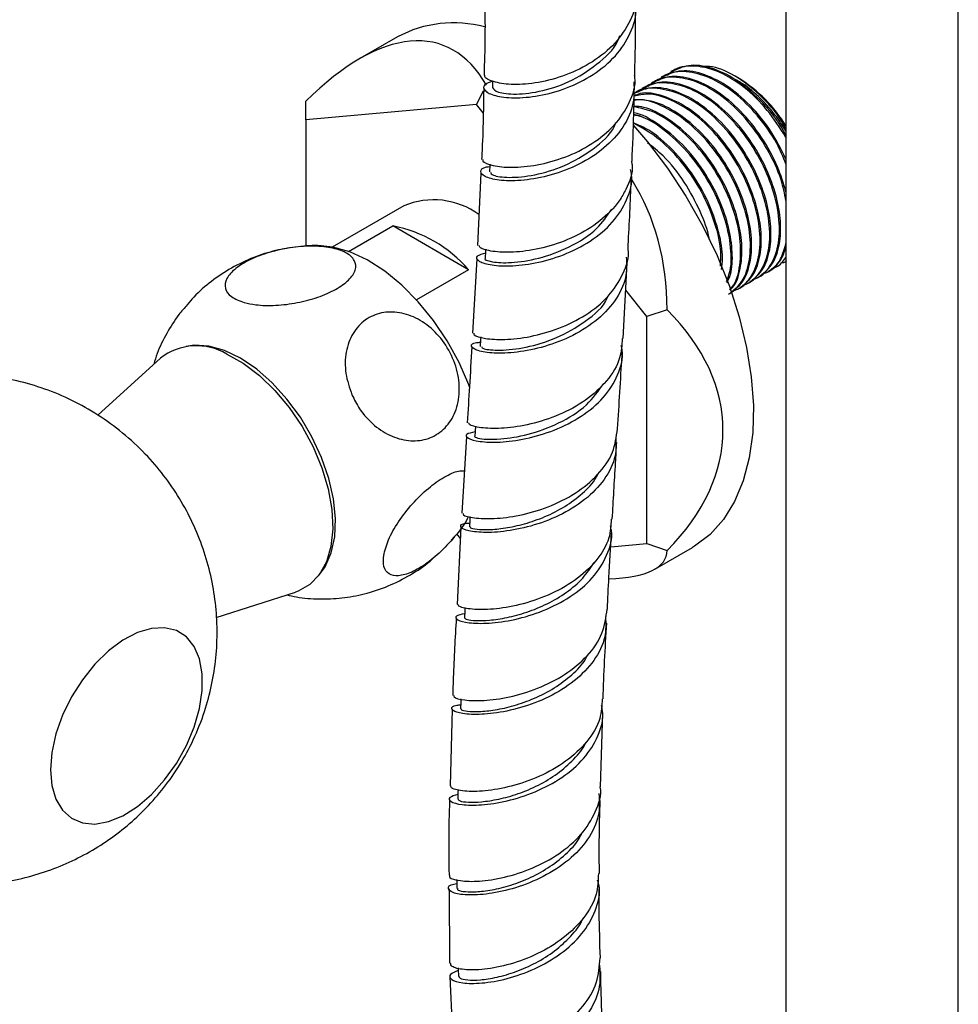
# Model space of a CAD drawing. Units: millimetres. Extents: x 3 to 2496, y 5 to 2495.
# Drawn here: x 2144 to 2231, y 1779 to 1871 of the extents above; entities that cross this region are included whole.
import ezdxf

# ---------------------------------------------------------------- set-up
doc = ezdxf.new("R2010")
doc.units = ezdxf.units.MM

msp = doc.modelspace()

# ---------------------------------------------------------------- linework, layer by layer
at = {"color": 7, "linetype": 'Continuous', "lineweight": 25}
for p, q in [((2215.351, 1959.327), (2215.351, 1587.996)), ((2231.351, 1587.996), (2231.351, 1959.327)), ((2179.287, 1869.134), (2175.8, 1867.12)), ((2204.779, 1865.971), (2204.666, 1865.906)), ((2188.113, 1865.036), (2188.099, 1864.426)), ((2202.983, 1864.934), (2202.87, 1864.869)), ((2203.881, 1865.453), (2203.768, 1865.388)), ((2211.006, 1865.265), (2210.638, 1865.478)), ((2186.61, 1862.848), (2187.283, 1864.134)), ((2202.085, 1864.416), (2201.972, 1864.351)), ((2170.788, 1861.434), (2170.788, 1863.15)), ((2186.61, 1862.848), (2170.788, 1861.434)), ((2187.233, 1862.073), (2186.61, 1862.848)), ((2170.788, 1861.434), (2170.788, 1849.675)), ((2187.032, 1856.484), (2186.718, 1849.773)), ((2179.86, 1853.443), (2173.23, 1849.616)), ((2174.737, 1849.211), (2178.844, 1851.582)), ((2185.891, 1847.514), (2178.844, 1851.582)), ((2186.658, 1848.511), (2186.255, 1841.608)), ((2200.222, 1841.11), (2200.619, 1848.141)), ((2185.891, 1847.514), (2181.043, 1844.715)), ((2213.619, 1847.288), (2213.731, 1847.353)), ((2214.517, 1847.806), (2214.629, 1847.871)), ((2211.823, 1846.251), (2211.935, 1846.316)), ((2212.721, 1846.769), (2212.833, 1846.834)), ((2202.431, 1843.167), (2200.476, 1845.599)), ((2210.925, 1845.733), (2211.037, 1845.797)), ((2204.316, 1843.795), (2202.431, 1843.167)), ((2202.431, 1822.07), (2202.431, 1843.167)), ((2157.277, 1839.305), (2151.46, 1834.016)), ((2186.516, 1832.98), (2186.46, 1832.057)), ((2185.686, 1832.018), (2185.255, 1824.888)), ((2185.178, 1823.606), (2184.809, 1816.43)), ((2184.265, 1822.379), (2184.535, 1822.708)), ((2184.749, 1822.97), (2185.122, 1822.507)), ((2199.077, 1821.77), (2202.431, 1822.07)), ((2202.431, 1822.07), (2204.316, 1821.442)), ((2203.173, 1819.704), (2206.66, 1821.718)), ((2162.461, 1815.222), (2169.822, 1817.574)), ((2184.373, 1806.697), (2184.16, 1799.57)), ((2198.138, 1799.476), (2198.336, 1806.394)), ((2184.081, 1790.004), (2184.12, 1783.1)), ((2184.147, 1781.846), (2184.467, 1775.164))]:
    msp.add_line(p, q, dxfattribs=at)
at = {"color": 7, "linetype": 'Continuous', "lineweight": 25, "flags": 128}
for points in [[(2201.209, 1860.901), (2202.492, 1859.394), (2204.352, 1856.941), (2206.062, 1854.338), (2207.603, 1851.618), (2208.952, 1848.818), (2210.094, 1845.974), (2211.012, 1843.122), (2211.695, 1840.301), (2212.134, 1837.546), (2212.323, 1834.894), (2212.26, 1832.379), (2211.945, 1830.035), (2211.383, 1827.891), (2210.582, 1825.975), (2209.55, 1824.313), (2208.303, 1822.927), (2206.855, 1821.834), (2206.66, 1821.718)], [(2187.854, 1857.327), (2187.85, 1857.214), (2187.824, 1856.586)], [(2185.976, 1836.648), (2185.915, 1836.808), (2185.003, 1838.886), (2183.897, 1840.897), (2182.622, 1842.794), (2181.208, 1844.533), (2179.689, 1846.073), (2178.1, 1847.377), (2176.479, 1848.416), (2174.863, 1849.164), (2173.29, 1849.605), (2172.163, 1849.727)], [(2187.477, 1849.405), (2187.467, 1849.213), (2187.434, 1848.58)], [(2187.018, 1841.27), (2187.003, 1841.024), (2186.966, 1840.387)], [(2171.957, 1819.093), (2172.57, 1819.926), (2173.133, 1821.205), (2173.453, 1822.711), (2173.521, 1824.401), (2173.335, 1826.227), (2172.901, 1828.134), (2172.23, 1830.07), (2171.342, 1831.977), (2170.263, 1833.802), (2169.023, 1835.491), (2167.659, 1836.997), (2166.21, 1838.275), (2164.716, 1839.289), (2163.222, 1840.01), (2161.77, 1840.417), (2160.402, 1840.498), (2159.66, 1840.394)], [(2163.45, 1839.681), (2164.967, 1838.831), (2166.465, 1837.695), (2167.902, 1836.306), (2169.237, 1834.704), (2170.43, 1832.934), (2171.449, 1831.049), (2172.262, 1829.101), (2172.848, 1827.148), (2173.189, 1825.245), (2173.275, 1823.446), (2173.105, 1821.805), (2172.682, 1820.367), (2172.019, 1819.175), (2171.135, 1818.262), (2170.055, 1817.656), (2169.822, 1817.574)], [(2186.013, 1824.58), (2185.995, 1824.279), (2185.958, 1823.638)], [(2185.549, 1816.125), (2185.533, 1815.821), (2185.501, 1815.18)], [(2147.054, 1801.067), (2147.182, 1799.596), (2147.56, 1798.325), (2148.176, 1797.301), (2149.007, 1796.56), (2150.023, 1796.13), (2151.187, 1796.026), (2152.458, 1796.252), (2153.788, 1796.799), (2155.131, 1797.648), (2156.438, 1798.768), (2157.66, 1800.119), (2158.755, 1801.652), (2159.683, 1803.311), (2160.41, 1805.036), (2160.909, 1806.766), (2161.164, 1808.437), (2161.164, 1809.989), (2160.909, 1811.367), (2160.41, 1812.519), (2159.683, 1813.406), (2158.755, 1813.994), (2157.66, 1814.262), (2156.438, 1814.201), (2155.131, 1813.813), (2153.788, 1813.111), (2152.458, 1812.122), (2151.187, 1810.881), (2150.023, 1809.433), (2149.007, 1807.83), (2148.176, 1806.13), (2147.56, 1804.395), (2147.182, 1802.686), (2147.054, 1801.067)], [(2185.164, 1807.653), (2185.153, 1807.368), (2185.128, 1806.729)], [(2184.902, 1799.227), (2184.896, 1798.969), (2184.881, 1798.333)], [(2184.804, 1790.87), (2184.803, 1790.67), (2184.803, 1790.038)], [(2184.914, 1782.661), (2184.917, 1782.522), (2184.933, 1781.895)]]:
    msp.add_lwpolyline(points, dxfattribs=at)
at = {"color": 7, "linetype": 'Continuous', "lineweight": 25}
for centre, radius, start, end in [((2184.49, 1859.418), 11.021, 74.87339, 118.16817), ((2204.013, 1854.019), 13.243, 31.11539, 58.12548), ((2182.637, 1846.852), 7.152, 53.96551, 112.8468), ((2176.454, 1839.304), 12.508, 41.02059, 78.98479), ((2160.643, 1834.906), 5.539, 59.54424, 127.42534)]:
    msp.add_arc(centre, radius, start, end, dxfattribs=at)
for major_axis, ratio, start_param, end_param in [((12.599, 35.779), 0.410743, 5.944699, 6.991896), ((28.26, 25.849), 0.697888, 5.715051, 6.158795), ((38.714, 0), 0.577382, 5.759587, 6.806784), ((33.429, -11.771), 0.218443, 5.78457, 6.359954)]:
    msp.add_ellipse((2170.788, 1832.618), major_axis=major_axis, ratio=ratio, start_param=start_param, end_param=end_param, dxfattribs=at)
for points, knots in [([(2201.314, 1873.35), (2201.348, 1873.127), (2201.502, 1872.119), (2200.831, 1870.334), (2199.355, 1868.247), (2197.151, 1866.563), (2194.595, 1865.394), (2192.009, 1864.771), (2189.715, 1864.657), (2188.121, 1864.939), (2187.339, 1865.32), (2187.404, 1865.526), (2187.414, 1865.555)], [0, 0, 0, 0, 0.033717, 0.152011, 0.270298, 0.388563, 0.506813, 0.625067, 0.743357, 0.86172, 0.980194, 1, 1, 1, 1]), ([(2188.112, 1865.013), (2187.826, 1864.91), (2187.189, 1864.681), (2187.292, 1864.127), (2188.243, 1863.638), (2190.027, 1863.407), (2192.376, 1863.597), (2194.99, 1864.306), (2197.512, 1865.562), (2199.641, 1867.322), (2200.98, 1869.463), (2201.549, 1871.145), (2201.378, 1872.021), (2201.36, 1872.115)], [0, 0, 0, 0, 0.082105, 0.182846, 0.283451, 0.383982, 0.484494, 0.585037, 0.685645, 0.786329, 0.887085, 0.987883, 1, 1, 1, 1]), ([(2201.307, 1865.587), (2201.34, 1866.724), (2201.403, 1868.912), (2201.389, 1871.078), (2201.383, 1872.118)], [0, 0, 0, 0, 0.520029, 1, 1, 1, 1]), ([(2187.4, 1871.839), (2187.406, 1870.935), (2187.421, 1868.881), (2187.354, 1866.752), (2187.317, 1865.56)], [0, 0, 0, 0, 0.4404343, 1, 1, 1, 1]), ([(2188.113, 1864.425), (2188.217, 1864.273), (2188.428, 1863.963), (2190.213, 1863.737), (2192.719, 1864.039), (2195.602, 1865.022), (2198.114, 1866.747), (2199.661, 1868.277), (2199.909, 1869.207), (2199.924, 1869.265)], [0, 0, 0, 0, 0.161165, 0.326382, 0.491677, 0.657151, 0.822883, 0.988899, 1, 1, 1, 1]), ([(2215.351, 1859.803), (2214.798, 1860.669), (2213.667, 1862.44), (2211.492, 1864.53), (2209.181, 1865.976), (2206.958, 1866.527), (2205.268, 1866.379), (2204.575, 1865.755), (2204.357, 1865.558)], [0, 0, 0, 0, 0.178015, 0.363875, 0.545677, 0.730668, 0.915247, 1, 1, 1, 1]), ([(2215.351, 1859.956), (2215.198, 1860.252), (2214.559, 1861.486), (2212.943, 1863.36), (2210.719, 1865.256), (2208.411, 1866.351), (2206.332, 1866.645), (2205.282, 1866.142), (2204.807, 1865.914)], [0, 0, 0, 0, 0.061279, 0.255915, 0.450705, 0.642349, 0.838209, 1, 1, 1, 1]), ([(2215.351, 1860.55), (2215.217, 1860.805), (2214.579, 1862.023), (2212.903, 1863.865), (2210.602, 1865.629), (2208.633, 1866.486), (2207.669, 1866.369), (2207.382, 1866.334)], [0, 0, 0, 0, 0.071753, 0.341553, 0.61254, 0.884713, 1, 1, 1, 1]), ([(2187.202, 1857.738), (2187.197, 1857.692), (2187.175, 1857.488), (2188.083, 1857.147), (2189.824, 1856.955), (2192.212, 1857.169), (2194.847, 1857.885), (2197.394, 1859.136), (2199.541, 1860.88), (2200.887, 1863.002), (2201.461, 1864.652), (2201.297, 1865.509), (2201.283, 1865.585)], [0, 0, 0, 0, 0.0346272, 0.1538857, 0.2731243, 0.3923649, 0.5116378, 0.6308848, 0.750077, 0.8692432, 0.9884, 1, 1, 1, 1]), ([(2215.351, 1854.732), (2215.118, 1855.506), (2214.6, 1857.226), (2213.138, 1859.87), (2211.172, 1862.333), (2208.917, 1864.216), (2206.616, 1865.315), (2204.535, 1865.608), (2203.486, 1865.105), (2203.011, 1864.877)], [0, 0, 0, 0, 0.122123, 0.271029, 0.422174, 0.573441, 0.722263, 0.87436, 1, 1, 1, 1]), ([(2215.351, 1857.344), (2215.086, 1857.977), (2214.425, 1859.559), (2212.749, 1861.89), (2210.604, 1864.016), (2208.28, 1865.456), (2206.06, 1866.009), (2204.37, 1865.861), (2203.677, 1865.236), (2203.459, 1865.04)], [0, 0, 0, 0, 0.108019, 0.270084, 0.435127, 0.596565, 0.760835, 0.92474, 1, 1, 1, 1]), ([(2215.351, 1857.779), (2214.923, 1858.642), (2214.024, 1860.454), (2212.059, 1862.85), (2209.817, 1864.735), (2207.514, 1865.833), (2205.433, 1866.126), (2204.384, 1865.623), (2203.909, 1865.395)], [0, 0, 0, 0, 0.158751, 0.333177, 0.507741, 0.679486, 0.855009, 1, 1, 1, 1]), ([(2201.235, 1864.97), (2201.248, 1864.208), (2201.274, 1862.653), (2200.14, 1860.439), (2198.275, 1858.524), (2195.844, 1857.066), (2193.195, 1856.136), (2190.67, 1855.731), (2188.614, 1855.777), (2187.274, 1856.147), (2186.907, 1856.63), (2187.154, 1857.016), (2187.74, 1857.08), (2187.845, 1857.091)], [0, 0, 0, 0, 0.094655, 0.192965, 0.291315, 0.389662, 0.487983, 0.586263, 0.684487, 0.782608, 0.880631, 0.978603, 1, 1, 1, 1]), ([(2212.213, 1846.594), (2212.369, 1846.637), (2213.106, 1846.841), (2214.055, 1847.918), (2214.767, 1849.902), (2214.778, 1852.48), (2214.102, 1855.333), (2212.789, 1858.218), (2210.967, 1860.855), (2208.804, 1862.978), (2206.485, 1864.419), (2204.264, 1864.972), (2202.574, 1864.824), (2201.881, 1864.199), (2201.663, 1864.003)], [0, 0, 0, 0, 0.024812, 0.117577, 0.211703, 0.303747, 0.397671, 0.490954, 0.583443, 0.677631, 0.769763, 0.86351, 0.95705, 1, 1, 1, 1]), ([(2212.825, 1846.846), (2213.242, 1847.163), (2214.098, 1847.815), (2214.762, 1849.56), (2214.932, 1851.685), (2214.584, 1854.052), (2213.701, 1856.662), (2212.248, 1859.35), (2210.271, 1861.815), (2208.019, 1863.698), (2205.718, 1864.797), (2203.637, 1865.089), (2202.588, 1864.586), (2202.113, 1864.359)], [0, 0, 0, 0, 0.085681, 0.176151, 0.259319, 0.343076, 0.427947, 0.524979, 0.62347, 0.72204, 0.819018, 0.918129, 1, 1, 1, 1]), ([(2215.351, 1853.925), (2215.224, 1854.568), (2214.911, 1856.144), (2213.672, 1858.74), (2211.869, 1861.373), (2209.701, 1863.497), (2207.384, 1864.938), (2205.162, 1865.491), (2203.472, 1865.342), (2202.779, 1864.718), (2202.561, 1864.521)], [0, 0, 0, 0, 0.096287, 0.236246, 0.375013, 0.51633, 0.654561, 0.795216, 0.935559, 1, 1, 1, 1]), ([(2215.351, 1860.384), (2215.02, 1860.906), (2214.265, 1862.096), (2212.807, 1863.628), (2211.55, 1864.71), (2210.843, 1865.056), (2210.699, 1865.126)], [0, 0, 0, 0, 0.257966, 0.588417, 0.916304, 1, 1, 1, 1]), ([(2187.287, 1864.313), (2187.261, 1862.682), (2187.227, 1860.495), (2187.118, 1858.301), (2187.09, 1857.742)], [0, 0, 0, 0, 0.74548, 1, 1, 1, 1]), ([(2201.058, 1857.592), (2201.121, 1859.053), (2201.218, 1861.327), (2201.262, 1863.553), (2201.278, 1864.35)], [0, 0, 0, 0, 0.642201, 1, 1, 1, 1]), ([(2211.029, 1845.809), (2211.446, 1846.126), (2212.302, 1846.778), (2212.966, 1848.523), (2213.136, 1850.648), (2212.788, 1853.015), (2211.905, 1855.625), (2210.452, 1858.313), (2208.476, 1860.777), (2206.22, 1862.667), (2203.932, 1863.737), (2202.18, 1864.062), (2201.4, 1863.728), (2201.205, 1863.645)], [0, 0, 0, 0, 0.090087, 0.18521, 0.272654, 0.360718, 0.449953, 0.551975, 0.655531, 0.75917, 0.861134, 0.965342, 1, 1, 1, 1]), ([(2211.927, 1846.327), (2212.344, 1846.644), (2213.2, 1847.297), (2213.864, 1849.042), (2214.034, 1851.167), (2213.686, 1853.533), (2212.803, 1856.144), (2211.35, 1858.831), (2209.373, 1861.297), (2207.121, 1863.179), (2204.82, 1864.278), (2202.739, 1864.571), (2201.69, 1864.068), (2201.215, 1863.84)], [0, 0, 0, 0, 0.085681, 0.176151, 0.259319, 0.343076, 0.427947, 0.524979, 0.62347, 0.72204, 0.819018, 0.918129, 1, 1, 1, 1]), ([(2210.417, 1845.558), (2210.573, 1845.601), (2211.309, 1845.804), (2212.259, 1846.882), (2212.971, 1848.865), (2212.982, 1851.443), (2212.306, 1854.296), (2210.993, 1857.181), (2209.172, 1859.816), (2207.004, 1861.95), (2204.704, 1863.353), (2202.693, 1863.964), (2201.662, 1863.713), (2201.262, 1863.616)], [0, 0, 0, 0, 0.026886, 0.127405, 0.229397, 0.329135, 0.430909, 0.531989, 0.632209, 0.73427, 0.834102, 0.935685, 1, 1, 1, 1]), ([(2211.315, 1846.076), (2211.471, 1846.119), (2212.207, 1846.323), (2213.157, 1847.4), (2213.869, 1849.384), (2213.88, 1851.962), (2213.204, 1854.815), (2211.891, 1857.699), (2210.069, 1860.338), (2207.907, 1862.458), (2205.582, 1863.909), (2203.384, 1864.422), (2201.925, 1864.401), (2201.412, 1863.992), (2201.394, 1863.977)], [0, 0, 0, 0, 0.025831, 0.122406, 0.220397, 0.316221, 0.414002, 0.511116, 0.607403, 0.705459, 0.801374, 0.898972, 0.996353, 1, 1, 1, 1]), ([(2210.018, 1845.227), (2210.473, 1845.584), (2211.405, 1846.316), (2212.063, 1848.365), (2212.087, 1850.92), (2211.407, 1853.779), (2210.095, 1856.663), (2208.275, 1859.296), (2206.103, 1861.439), (2203.815, 1862.807), (2202.122, 1863.407), (2201.366, 1863.261), (2201.253, 1863.239)], [0, 0, 0, 0, 0.105329, 0.215773, 0.323776, 0.433983, 0.543439, 0.651963, 0.762481, 0.870585, 0.980586, 1, 1, 1, 1]), ([(2210.131, 1845.29), (2210.547, 1845.608), (2211.404, 1846.26), (2212.068, 1848.005), (2212.238, 1850.13), (2211.89, 1852.496), (2211.007, 1855.107), (2209.555, 1857.793), (2207.575, 1860.265), (2205.333, 1862.123), (2203.124, 1863.248), (2201.845, 1863.287), (2201.255, 1863.305)], [0, 0, 0, 0, 0.094985, 0.195279, 0.287477, 0.380328, 0.474415, 0.581983, 0.691169, 0.800442, 0.90795, 1, 1, 1, 1]), ([(2202.454, 1861.492), (2202.071, 1861.675), (2201.644, 1861.88), (2201.261, 1861.892), (2201.221, 1861.893)], [0, 0, 0, 0, 0.897712, 1, 1, 1, 1]), ([(2209.82, 1846.429), (2209.95, 1846.747), (2210.338, 1847.693), (2210.267, 1849.907), (2209.617, 1852.737), (2208.298, 1855.625), (2206.476, 1858.272), (2204.319, 1860.352), (2202.477, 1861.611), (2201.487, 1861.827), (2201.221, 1861.885)], [0, 0, 0, 0, 0.07291, 0.217079, 0.36419, 0.510299, 0.655164, 0.80269, 0.946995, 1, 1, 1, 1]), ([(2209.876, 1846.286), (2209.996, 1846.543), (2210.359, 1847.316), (2210.424, 1849.113), (2210.099, 1851.454), (2209.209, 1854.073), (2207.76, 1856.752), (2205.776, 1859.242), (2203.548, 1861.034), (2201.95, 1861.993), (2201.238, 1862.071), (2201.226, 1862.072)], [0, 0, 0, 0, 0.0602819, 0.1815608, 0.3036982, 0.4274605, 0.5689564, 0.7125806, 0.8563194, 0.9977358, 1, 1, 1, 1]), ([(2210.112, 1845.68), (2210.2, 1845.76), (2210.739, 1846.249), (2211.141, 1847.878), (2211.195, 1850.393), (2210.507, 1853.263), (2209.198, 1856.142), (2207.374, 1858.786), (2205.215, 1860.889), (2203.072, 1862.282), (2201.795, 1862.527), (2201.239, 1862.634)], [0, 0, 0, 0, 0.0248087, 0.1517422, 0.2758692, 0.4025301, 0.5283274, 0.653054, 0.7800722, 0.9043164, 1, 1, 1, 1]), ([(2210.137, 1845.616), (2210.223, 1845.691), (2210.727, 1846.129), (2211.152, 1847.51), (2211.345, 1849.605), (2210.991, 1851.98), (2210.109, 1854.588), (2208.657, 1857.274), (2206.676, 1859.752), (2204.438, 1861.586), (2202.546, 1862.612), (2201.558, 1862.669), (2201.263, 1862.686)], [0, 0, 0, 0, 0.0233953, 0.1374612, 0.2423202, 0.3479215, 0.4549275, 0.5772664, 0.7014453, 0.8257233, 0.9479934, 1, 1, 1, 1]), ([(2187.928, 1856.582), (2187.958, 1856.478), (2188.027, 1856.242), (2189.561, 1856.012), (2191.948, 1856.229), (2194.82, 1857.072), (2197.448, 1858.639), (2199.146, 1860.095), (2199.5, 1861.04), (2199.536, 1861.136)], [0, 0, 0, 0, 0.133422, 0.303231, 0.472483, 0.641603, 0.810963, 0.980608, 1, 1, 1, 1]), ([(2209.269, 1847.841), (2209.295, 1848.348), (2209.364, 1849.685), (2208.695, 1852.234), (2207.406, 1855.107), (2205.579, 1857.735), (2203.433, 1859.889), (2201.926, 1860.713), (2201.192, 1861.115)], [0, 0, 0, 0, 0.110452, 0.29079, 0.469899, 0.647484, 0.828331, 1, 1, 1, 1]), ([(2209.376, 1847.52), (2209.417, 1847.878), (2209.535, 1848.907), (2209.181, 1850.952), (2208.318, 1853.547), (2206.859, 1856.246), (2204.884, 1858.684), (2202.903, 1860.422), (2201.666, 1860.947), (2201.193, 1861.149)], [0, 0, 0, 0, 0.0784403, 0.2257815, 0.3750827, 0.5457772, 0.719039, 0.8924391, 1, 1, 1, 1]), ([(2208.241, 1850.279), (2208.234, 1850.329), (2208.116, 1851.166), (2207.376, 1853.051), (2205.97, 1855.699), (2204.231, 1857.949), (2202.992, 1858.908), (2202.507, 1859.284)], [0, 0, 0, 0, 0.015547, 0.258544, 0.536359, 0.818354, 1, 1, 1, 1]), ([(2201.01, 1857.589), (2201.03, 1857.478), (2201.186, 1856.589), (2200.697, 1855.318), (2200.002, 1854.08), (2199.105, 1852.91), (2197.598, 1851.553), (2195.095, 1850.214), (2192.434, 1849.394), (2189.953, 1849.075), (2188.035, 1849.169), (2186.922, 1849.477), (2186.864, 1849.698), (2186.844, 1849.774)], [0, 0, 0, 0, 0.016967, 0.135918, 0.194707, 0.224025, 0.342796, 0.461567, 0.580397, 0.69925, 0.818147, 0.93711, 1, 1, 1, 1]), ([(2187.459, 1849.051), (2187.142, 1848.965), (2186.497, 1848.788), (2186.681, 1848.321), (2187.74, 1847.939), (2189.615, 1847.801), (2192.04, 1848.063), (2194.702, 1848.819), (2197.243, 1850.096), (2199.354, 1851.854), (2200.659, 1853.977), (2201.176, 1855.708), (2200.954, 1856.646), (2200.915, 1856.808)], [0, 0, 0, 0, 0.0948586, 0.1932376, 0.2915294, 0.389765, 0.4879806, 0.5862025, 0.684455, 0.7827499, 0.8810813, 0.9794357, 1, 1, 1, 1]), ([(2200.686, 1849.419), (2200.793, 1851.445), (2200.915, 1853.765), (2201, 1856.046), (2201.011, 1856.335)], [0, 0, 0, 0, 0.873603, 1, 1, 1, 1]), ([(2187.464, 1848.576), (2187.454, 1848.571), (2187.246, 1848.486), (2187.992, 1848.203), (2189.712, 1848.101), (2192.375, 1848.478), (2195.255, 1849.533), (2197.79, 1851.106), (2198.751, 1852.516), (2199.175, 1853.138)], [0, 0, 0, 0, 0.00884, 0.180031, 0.35114, 0.522248, 0.693416, 0.864681, 1, 1, 1, 1]), ([(2213.111, 1847.113), (2213.266, 1847.156), (2214.001, 1847.362), (2214.879, 1848.255), (2215.212, 1849.453), (2215.351, 1849.955)], [0, 0, 0, 0, 0.134432, 0.637044, 1, 1, 1, 1]), ([(2172.184, 1849.725), (2172.175, 1849.726), (2171.466, 1849.793), (2170.041, 1849.672), (2167.955, 1849.337), (2165.874, 1848.674), (2163.862, 1847.722), (2162.003, 1846.466), (2160.628, 1845.296), (2159.961, 1844.487), (2159.757, 1844.239)], [0, 0, 0, 0, 0.0019615, 0.1521744, 0.3026033, 0.4532257, 0.6167685, 0.7762086, 0.9316158, 1, 1, 1, 1]), ([(2165.052, 1844.468), (2164.614, 1844.631), (2163.739, 1844.959), (2163.191, 1845.759), (2163.328, 1846.68), (2164.169, 1847.627), (2165.565, 1848.479), (2167.347, 1849.154), (2169.335, 1849.592), (2171.341, 1849.748), (2173.163, 1849.596), (2174.581, 1849.135), (2175.393, 1848.406), (2175.477, 1847.503), (2174.84, 1846.548), (2173.599, 1845.656), (2171.918, 1844.92), (2169.973, 1844.402), (2167.958, 1844.158), (2166.253, 1844.196), (2165.4, 1844.389), (2165.052, 1844.468)], [0, 0, 0, 0, 0.054913, 0.109858, 0.164896, 0.218191, 0.270088, 0.3214, 0.37303, 0.425782, 0.480157, 0.536036, 0.592444, 0.647987, 0.701824, 0.754079, 0.805475, 0.856913, 0.909244, 0.963094, 1, 1, 1, 1]), ([(2186.378, 1841.604), (2186.377, 1841.556), (2186.373, 1841.38), (2187.346, 1841.093), (2189.157, 1840.974), (2191.596, 1841.239), (2194.267, 1841.986), (2196.827, 1843.247), (2198.972, 1844.983), (2200.28, 1847.086), (2200.839, 1848.643), (2200.688, 1849.418), (2200.688, 1849.419)], [0, 0, 0, 0, 0.044725, 0.164326, 0.283845, 0.403289, 0.522675, 0.642017, 0.761332, 0.880634, 0.999928, 1, 1, 1, 1]), ([(2213.723, 1847.364), (2214.155, 1847.666), (2214.889, 1848.18), (2215.216, 1849.193), (2215.351, 1849.611)], [0, 0, 0, 0, 0.587443, 1, 1, 1, 1]), ([(2200.529, 1848.666), (2200.55, 1848.033), (2200.597, 1846.617), (2199.541, 1844.54), (2197.707, 1842.635), (2195.277, 1841.169), (2192.605, 1840.211), (2190.035, 1839.756), (2187.913, 1839.733), (2186.496, 1840.017), (2186.044, 1840.412), (2186.256, 1840.734), (2186.856, 1840.766), (2186.988, 1840.773)], [0, 0, 0, 0, 0.080074, 0.179189, 0.278317, 0.377436, 0.47653, 0.575596, 0.674642, 0.773684, 0.872747, 0.971854, 1, 1, 1, 1]), ([(2214.009, 1847.631), (2214.167, 1847.671), (2214.729, 1847.813), (2215.09, 1848.297), (2215.351, 1848.645)], [0, 0, 0, 0, 0.280537, 1, 1, 1, 1]), ([(2214.907, 1848.15), (2215.076, 1848.17), (2215.266, 1848.193), (2215.392, 1848.323), (2215.406, 1848.337)], [0, 0, 0, 0, 0.8921503, 1, 1, 1, 1]), ([(2187.074, 1840.382), (2187.103, 1840.306), (2187.17, 1840.133), (2188.717, 1839.968), (2191.145, 1840.225), (2194.081, 1841.084), (2196.752, 1842.657), (2198.46, 1844.075), (2198.806, 1844.98), (2198.829, 1845.041)], [0, 0, 0, 0, 0.132817, 0.303758, 0.474667, 0.645583, 0.816541, 0.98756, 1, 1, 1, 1]), ([(2159.757, 1844.239), (2159.497, 1843.947), (2158.772, 1843.135), (2157.842, 1841.619), (2157.058, 1840.066), (2156.753, 1839.073), (2156.649, 1838.734)], [0, 0, 0, 0, 0.183921, 0.511676, 0.833569, 1, 1, 1, 1]), ([(2175.055, 1835.896), (2174.828, 1836.557), (2174.372, 1837.88), (2174.432, 1839.906), (2175.067, 1841.656), (2176.236, 1842.931), (2177.763, 1843.598), (2179.484, 1843.62), (2181.234, 1843), (2182.843, 1841.785), (2184.134, 1840.074), (2184.933, 1838.041), (2185.115, 1835.94), (2184.652, 1834.052), (2183.629, 1832.609), (2182.195, 1831.746), (2180.517, 1831.524), (2178.756, 1831.948), (2177.092, 1832.988), (2175.813, 1834.384), (2175.277, 1835.454), (2175.055, 1835.896)], [0, 0, 0, 0, 0.054327, 0.108694, 0.163065, 0.215753, 0.267322, 0.31865, 0.370619, 0.423951, 0.478954, 0.535189, 0.591424, 0.646366, 0.699545, 0.751373, 0.802678, 0.854361, 0.907212, 0.961704, 1, 1, 1, 1]), ([(2200.143, 1841.118), (2200.109, 1840.515), (2200.032, 1839.134), (2198.807, 1837.143), (2196.825, 1835.326), (2194.307, 1833.965), (2191.624, 1833.108), (2189.108, 1832.739), (2187.144, 1832.772), (2185.979, 1833.03), (2185.904, 1833.225), (2185.876, 1833.297)], [0, 0, 0, 0, 0.092485, 0.21201, 0.331543, 0.451083, 0.570637, 0.690217, 0.809833, 0.929495, 1, 1, 1, 1]), ([(2186.489, 1832.451), (2186.166, 1832.383), (2185.518, 1832.245), (2185.723, 1831.842), (2186.811, 1831.524), (2188.717, 1831.443), (2191.17, 1831.75), (2193.856, 1832.536), (2196.409, 1833.828), (2198.522, 1835.587), (2199.814, 1837.704), (2200.318, 1839.407), (2200.092, 1840.324), (2200.057, 1840.467)], [0, 0, 0, 0, 0.097714, 0.196058, 0.294351, 0.392599, 0.490813, 0.589008, 0.6872, 0.785403, 0.883622, 0.981858, 1, 1, 1, 1]), ([(2186.181, 1840.333), (2186.11, 1839.115), (2185.975, 1836.781), (2185.832, 1834.423), (2185.763, 1833.296)], [0, 0, 0, 0, 0.5220244, 1, 1, 1, 1]), ([(2199.721, 1832.736), (2199.863, 1835.004), (2200.01, 1837.373), (2200.144, 1839.732), (2200.149, 1839.832)], [0, 0, 0, 0, 0.957492, 1, 1, 1, 1]), ([(2114.794, 1814.322), (2114.815, 1813.57), (2114.859, 1811.962), (2115.24, 1809.518), (2115.891, 1807.021), (2116.814, 1804.602), (2117.995, 1802.289), (2119.423, 1800.111), (2121.139, 1798.025), (2123.142, 1796.089), (2125.409, 1794.369), (2127.817, 1792.949), (2130.327, 1791.836), (2132.9, 1791.026), (2135.504, 1790.514), (2138.106, 1790.293), (2140.677, 1790.351), (2143.192, 1790.677), (2145.626, 1791.257), (2147.959, 1792.076), (2150.175, 1793.121), (2152.26, 1794.379), (2154.204, 1795.844), (2156.001, 1797.515), (2157.641, 1799.398), (2159.113, 1801.511), (2160.393, 1803.877), (2161.385, 1806.377), (2162.073, 1808.935), (2162.465, 1811.463), (2162.582, 1814.021), (2162.423, 1816.582), (2161.988, 1819.119), (2161.281, 1821.602), (2160.307, 1824.003), (2159.078, 1826.292), (2157.604, 1828.44), (2155.846, 1830.489), (2153.808, 1832.378), (2151.514, 1834.047), (2149.085, 1835.413), (2146.562, 1836.474), (2143.981, 1837.232), (2141.376, 1837.693), (2138.777, 1837.865), (2136.213, 1837.759), (2133.712, 1837.388), (2131.292, 1836.769), (2128.985, 1835.899), (2127.216, 1835.067), (2126.268, 1834.456), (2126.004, 1834.285)], [0, 0, 0, 0, 0.017949, 0.038396, 0.058902, 0.079477, 0.100113, 0.120802, 0.141534, 0.164523, 0.187144, 0.209341, 0.23114, 0.252566, 0.27364, 0.294382, 0.314812, 0.334949, 0.35482, 0.374455, 0.393901, 0.413225, 0.432525, 0.451947, 0.471697, 0.492049, 0.513324, 0.535799, 0.556128, 0.576445, 0.59678, 0.617164, 0.637613, 0.658132, 0.678719, 0.699367, 0.720065, 0.740804, 0.763719, 0.786265, 0.808391, 0.830124, 0.851487, 0.872502, 0.893189, 0.913567, 0.933656, 0.953483, 0.973082, 0.992502, 1, 1, 1, 1]), ([(2186.473, 1832.055), (2186.468, 1832.053), (2186.374, 1832.005), (2186.707, 1831.867), (2187.494, 1831.747), (2189.027, 1831.76), (2191.366, 1832.125), (2194.272, 1833.176), (2196.908, 1834.792), (2197.944, 1836.263), (2198.431, 1836.955)], [0, 0, 0, 0, 0.005877, 0.118787, 0.231659, 0.344505, 0.513082, 0.681649, 0.850255, 1, 1, 1, 1]), ([(2185.367, 1824.884), (2185.365, 1824.839), (2185.355, 1824.679), (2186.333, 1824.424), (2188.148, 1824.344), (2190.595, 1824.641), (2193.273, 1825.411), (2195.856, 1826.684), (2197.971, 1828.422), (2199.413, 1830.489), (2199.606, 1832.001), (2199.7, 1832.739)], [0, 0, 0, 0, 0.04756, 0.167411, 0.287237, 0.407038, 0.526814, 0.646564, 0.766283, 0.885975, 1, 1, 1, 1]), ([(2199.546, 1832.014), (2199.569, 1831.413), (2199.62, 1830.032), (2198.579, 1827.99), (2196.749, 1826.082), (2194.315, 1824.606), (2191.636, 1823.624), (2189.055, 1823.136), (2186.922, 1823.071), (2185.495, 1823.311), (2185.037, 1823.663), (2185.246, 1823.956), (2185.846, 1823.976), (2185.978, 1823.98)], [0, 0, 0, 0, 0.0765003, 0.1760166, 0.2755196, 0.3750115, 0.474499, 0.5739864, 0.6734809, 0.7729906, 0.8725258, 0.9721017, 1, 1, 1, 1]), ([(2199.226, 1824.345), (2199.326, 1826.088), (2199.461, 1828.46), (2199.605, 1830.828), (2199.644, 1831.456)], [0, 0, 0, 0, 0.735269, 1, 1, 1, 1]), ([(2178.003, 1820.959), (2178.12, 1821.435), (2178.356, 1822.385), (2179.322, 1824.102), (2180.618, 1825.783), (2182.13, 1827.254), (2183.623, 1828.3), (2184.807, 1828.855), (2185.316, 1828.842), (2185.494, 1828.838)], [0, 0, 0, 0, 0.157516, 0.315082, 0.473276, 0.626729, 0.775584, 0.921829, 1, 1, 1, 1]), ([(2186.023, 1823.633), (2186.019, 1823.6), (2186.008, 1823.517), (2186.61, 1823.385), (2187.719, 1823.347), (2189.253, 1823.488), (2191.058, 1823.87), (2192.976, 1824.531), (2194.857, 1825.479), (2196.479, 1826.72), (2197.525, 1827.761), (2197.836, 1828.413), (2197.884, 1828.515)], [0, 0, 0, 0, 0.070664, 0.184282, 0.297874, 0.411425, 0.524965, 0.638467, 0.751977, 0.865468, 0.978979, 1, 1, 1, 1]), ([(2185.842, 1824.538), (2185.824, 1824.5), (2185.548, 1823.916), (2184.614, 1822.702), (2183.184, 1821.156), (2181.649, 1819.95), (2180.239, 1819.214), (2179.071, 1818.995), (2178.267, 1819.312), (2177.924, 1820.025), (2177.98, 1820.693), (2178.003, 1820.959)], [0, 0, 0, 0, 0.009586, 0.146008, 0.278775, 0.407333, 0.533038, 0.658006, 0.784403, 0.914021, 1, 1, 1, 1]), ([(2199.132, 1824.354), (2199.099, 1823.76), (2199.021, 1822.39), (2197.795, 1820.407), (2195.809, 1818.582), (2193.288, 1817.206), (2190.605, 1816.327), (2188.094, 1815.931), (2186.14, 1815.936), (2184.985, 1816.173), (2184.921, 1816.361), (2184.897, 1816.431)], [0, 0, 0, 0, 0.091243, 0.210792, 0.33036, 0.449958, 0.569587, 0.689228, 0.808874, 0.928522, 1, 1, 1, 1]), ([(2185.52, 1815.554), (2185.208, 1815.49), (2184.563, 1815.359), (2184.748, 1814.978), (2185.813, 1814.683), (2187.704, 1814.628), (2190.148, 1814.959), (2192.829, 1815.765), (2195.385, 1817.07), (2197.504, 1818.834), (2198.803, 1820.949), (2199.312, 1822.654), (2199.085, 1823.573), (2199.049, 1823.721)], [0, 0, 0, 0, 0.092772, 0.191601, 0.290382, 0.389109, 0.487795, 0.586458, 0.685114, 0.783768, 0.882421, 0.981074, 1, 1, 1, 1]), ([(2198.77, 1815.975), (2198.815, 1816.955), (2198.923, 1819.314), (2199.068, 1821.681), (2199.152, 1823.064)], [0, 0, 0, 0, 0.415558, 1, 1, 1, 1]), ([(2169.009, 1817.314), (2169.308, 1817.244), (2170.292, 1817.014), (2172.011, 1816.899), (2174.123, 1816.984), (2176.286, 1817.378), (2178.435, 1818.084), (2180.478, 1819.131), (2181.958, 1820.104), (2182.676, 1820.792), (2182.857, 1820.965)], [0, 0, 0, 0, 0.061929, 0.203597, 0.34541, 0.487427, 0.64551, 0.799637, 0.949545, 1, 1, 1, 1]), ([(2185.501, 1815.18), (2185.551, 1815.126), (2185.652, 1815.017), (2186.498, 1814.906), (2187.771, 1814.933), (2189.42, 1815.17), (2191.28, 1815.661), (2193.201, 1816.439), (2195, 1817.507), (2196.542, 1818.803), (2197.213, 1819.828), (2197.539, 1820.327)], [0, 0, 0, 0, 0.111877, 0.223724, 0.335548, 0.447338, 0.559087, 0.670815, 0.782504, 0.894197, 1, 1, 1, 1]), ([(2198.596, 1815.29), (2198.62, 1814.659), (2198.673, 1813.248), (2197.62, 1811.173), (2195.788, 1809.256), (2193.36, 1807.762), (2190.695, 1806.758), (2188.135, 1806.247), (2186.029, 1806.163), (2184.631, 1806.394), (2184.208, 1806.75), (2184.429, 1807.053), (2185.025, 1807.089), (2185.142, 1807.096)], [0, 0, 0, 0, 0.080568, 0.179978, 0.279376, 0.378775, 0.478171, 0.577568, 0.676975, 0.776407, 0.875888, 0.975428, 1, 1, 1, 1]), ([(2184.505, 1807.972), (2184.498, 1807.925), (2184.474, 1807.758), (2185.427, 1807.509), (2187.215, 1807.444), (2189.639, 1807.763), (2192.302, 1808.556), (2194.878, 1809.849), (2196.993, 1811.601), (2198.449, 1813.692), (2198.647, 1815.222), (2198.744, 1815.978)], [0, 0, 0, 0, 0.04776, 0.167134, 0.286511, 0.405892, 0.525281, 0.644682, 0.764089, 0.88348, 1, 1, 1, 1]), ([(2184.743, 1815.149), (2184.634, 1813.307), (2184.491, 1810.907), (2184.426, 1808.526), (2184.411, 1807.973)], [0, 0, 0, 0, 0.767842, 1, 1, 1, 1]), ([(2198.372, 1807.659), (2198.372, 1807.66), (2198.439, 1809.993), (2198.574, 1812.346), (2198.709, 1814.698)], [0, 0, 0, 0, 0.000376, 1, 1, 1, 1]), ([(2185.196, 1806.727), (2185.185, 1806.696), (2185.156, 1806.61), (2185.727, 1806.482), (2186.797, 1806.446), (2188.309, 1806.598), (2190.091, 1806.989), (2191.999, 1807.662), (2193.872, 1808.62), (2195.5, 1809.866), (2196.572, 1810.952), (2196.903, 1811.647), (2196.972, 1811.791)], [0, 0, 0, 0, 0.064358, 0.177733, 0.291093, 0.404415, 0.517688, 0.630921, 0.744096, 0.857253, 0.970368, 1, 1, 1, 1]), ([(2184.891, 1798.756), (2184.591, 1798.676), (2183.952, 1798.507), (2184.113, 1798.099), (2185.145, 1797.793), (2187.004, 1797.748), (2189.417, 1798.105), (2192.071, 1798.943), (2194.603, 1800.28), (2196.702, 1802.07), (2197.991, 1804.199), (2198.491, 1805.926), (2198.254, 1806.859), (2198.211, 1807.026)], [0, 0, 0, 0, 0.087451, 0.186603, 0.285747, 0.384844, 0.483877, 0.582851, 0.681785, 0.7807, 0.879613, 0.978533, 1, 1, 1, 1]), ([(2198.295, 1807.665), (2198.262, 1807.046), (2198.187, 1805.651), (2196.957, 1803.63), (2194.982, 1801.782), (2192.479, 1800.376), (2189.822, 1799.467), (2187.342, 1799.045), (2185.422, 1799.041), (2184.295, 1799.284), (2184.249, 1799.492), (2184.232, 1799.571)], [0, 0, 0, 0, 0.094662, 0.213562, 0.332499, 0.451468, 0.570452, 0.689436, 0.808413, 0.927379, 1, 1, 1, 1]), ([(2184.909, 1798.33), (2184.943, 1798.274), (2185.015, 1798.155), (2185.794, 1798.036), (2187.031, 1798.062), (2188.645, 1798.301), (2190.484, 1798.807), (2192.381, 1799.599), (2194.19, 1800.678), (2195.675, 1802.032), (2196.558, 1803.043), (2196.769, 1803.609), (2196.77, 1803.611)], [0, 0, 0, 0, 0.099699, 0.212363, 0.324981, 0.437564, 0.550082, 0.662538, 0.774938, 0.887281, 0.999605, 1, 1, 1, 1]), ([(2197.987, 1798.854), (2198.02, 1798.172), (2198.092, 1796.712), (2197.048, 1794.567), (2195.244, 1792.618), (2192.856, 1791.081), (2190.233, 1790.034), (2187.716, 1789.489), (2185.649, 1789.391), (2184.283, 1789.635), (2183.889, 1790.041), (2184.115, 1790.399), (2184.7, 1790.481), (2184.803, 1790.495)], [0, 0, 0, 0, 0.086958, 0.186023, 0.285035, 0.384019, 0.483007, 0.58203, 0.681119, 0.780292, 0.879544, 0.978846, 1, 1, 1, 1]), ([(2184.126, 1791.264), (2184.115, 1791.201), (2184.078, 1790.995), (2185.021, 1790.724), (2186.785, 1790.665), (2189.172, 1791.016), (2191.8, 1791.855), (2194.325, 1793.198), (2196.443, 1794.996), (2197.726, 1797.13), (2198.269, 1798.697), (2198.107, 1799.469), (2198.106, 1799.473)], [0, 0, 0, 0, 0.053482, 0.171632, 0.289864, 0.408134, 0.526411, 0.644678, 0.762928, 0.881158, 0.999364, 1, 1, 1, 1]), ([(2184.122, 1798.297), (2184.092, 1797.459), (2184.007, 1795.092), (2184.048, 1792.767), (2184.074, 1791.264)], [0, 0, 0, 0, 0.353682, 1, 1, 1, 1]), ([(2198.029, 1791.437), (2198.02, 1793.016), (2198.007, 1795.261), (2198.08, 1797.535), (2198.102, 1798.209)], [0, 0, 0, 0, 0.703294, 1, 1, 1, 1]), ([(2184.873, 1790.038), (2184.858, 1790.005), (2184.811, 1789.9), (2185.325, 1789.751), (2186.347, 1789.698), (2187.814, 1789.843), (2189.562, 1790.246), (2191.44, 1790.933), (2193.291, 1791.916), (2194.908, 1793.181), (2195.994, 1794.317), (2196.336, 1795.054), (2196.421, 1795.236)], [0, 0, 0, 0, 0.052154, 0.166204, 0.280217, 0.394195, 0.508097, 0.621921, 0.735665, 0.849328, 0.962947, 1, 1, 1, 1]), ([(2197.936, 1791.443), (2197.916, 1790.796), (2197.871, 1789.371), (2196.684, 1787.287), (2194.765, 1785.383), (2192.322, 1783.91), (2189.718, 1782.938), (2187.282, 1782.473), (2185.389, 1782.459), (2184.263, 1782.734), (2184.224, 1782.999), (2184.209, 1783.105)], [0, 0, 0, 0, 0.097712, 0.215309, 0.332912, 0.450543, 0.568217, 0.685934, 0.803676, 0.921406, 1, 1, 1, 1]), ([(2184.919, 1782.434), (2184.629, 1782.315), (2184.002, 1782.06), (2184.173, 1781.574), (2185.199, 1781.23), (2187.04, 1781.195), (2189.416, 1781.598), (2192.018, 1782.505), (2194.487, 1783.916), (2196.515, 1785.771), (2197.736, 1787.939), (2198.183, 1789.694), (2197.917, 1790.63), (2197.867, 1790.808)], [0, 0, 0, 0, 0.0860001, 0.1851351, 0.2843175, 0.38349, 0.4826016, 0.5816151, 0.6805167, 0.7793256, 0.8780902, 0.976867, 1, 1, 1, 1]), ([(2198.118, 1783.591), (2198.072, 1785.001), (2198.002, 1787.182), (2198.019, 1789.396), (2198.025, 1790.18)], [0, 0, 0, 0, 0.646147, 1, 1, 1, 1]), ([(2184.984, 1781.894), (2185, 1781.828), (2185.037, 1781.677), (2185.74, 1781.524), (2186.92, 1781.526), (2188.487, 1781.763), (2190.283, 1782.28), (2192.145, 1783.099), (2193.927, 1784.205), (2195.392, 1785.589), (2196.275, 1786.641), (2196.487, 1787.236), (2196.496, 1787.261)], [0, 0, 0, 0, 0.087062, 0.200796, 0.314512, 0.428163, 0.541741, 0.655204, 0.768573, 0.88185, 0.995059, 1, 1, 1, 1]), ([(2184.519, 1775.167), (2184.51, 1775.064), (2184.483, 1774.78), (2185.47, 1774.458), (2187.244, 1774.405), (2189.602, 1774.811), (2192.172, 1775.737), (2194.626, 1777.178), (2196.606, 1779.065), (2197.925, 1781.264), (2198.035, 1782.819), (2198.089, 1783.593)], [0, 0, 0, 0, 0.06719, 0.183772, 0.300473, 0.41725, 0.534059, 0.650858, 0.767618, 0.884329, 1, 1, 1, 1]), ([(2198.011, 1783.085), (2198.073, 1782.368), (2198.203, 1780.875), (2197.238, 1778.65), (2195.525, 1776.628), (2193.221, 1775.004), (2190.666, 1773.874), (2188.193, 1773.268), (2186.144, 1773.149), (2184.772, 1773.422), (2184.354, 1773.917), (2184.557, 1774.371), (2185.134, 1774.526), (2185.238, 1774.554)], [0, 0, 0, 0, 0.090929, 0.18941, 0.287829, 0.386247, 0.484717, 0.583277, 0.681943, 0.780707, 0.879535, 0.978379, 1, 1, 1, 1]), ([(2198.401, 1775.928), (2198.321, 1777.371), (2198.203, 1779.494), (2198.161, 1781.653), (2198.147, 1782.345)], [0, 0, 0, 0, 0.6795076, 1, 1, 1, 1])]:
    msp.add_open_spline(points, degree=3, knots=knots, dxfattribs=at)

doc.saveas('drawing.dxf')
